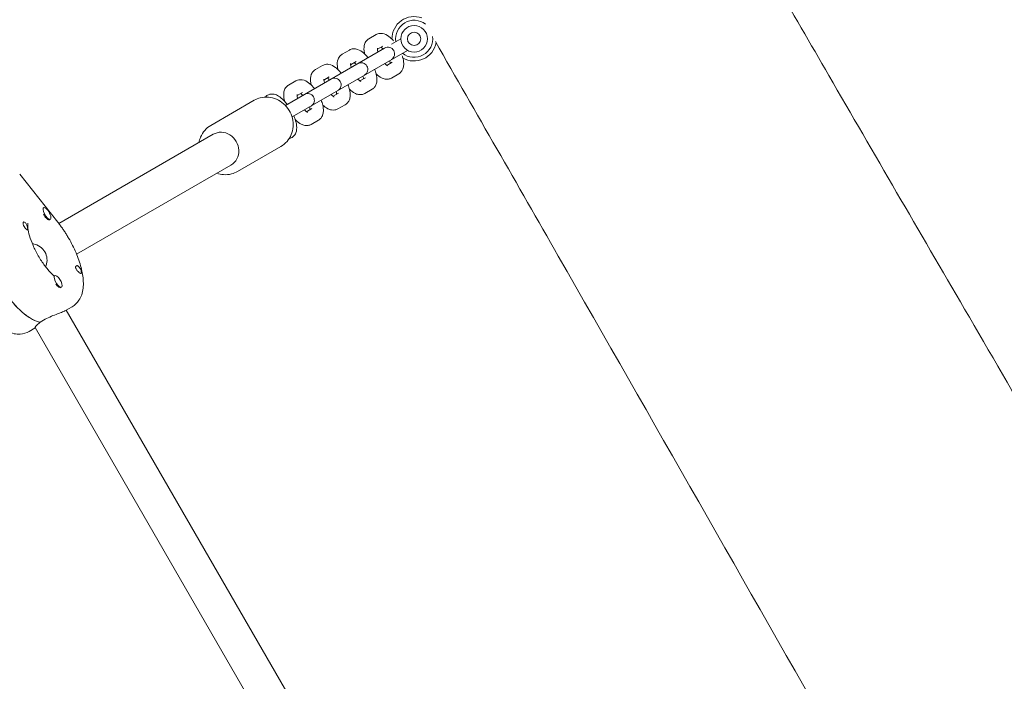
# Model space of a CAD drawing. Units: millimetres. Extents: x -12885 to 14564, y -11455 to 6363.
# Drawn here: x 5066 to 5509, y -2237 to -1939 of the extents above; entities that cross this region are included whole.
import ezdxf

# ---------------------------------------------------------------- set-up
doc = ezdxf.new("R2010")
doc.units = ezdxf.units.MM
doc.header["$LTSCALE"] = 20
doc.linetypes.add('HIDDEN', pattern=[9.525, 6.35, -3.175])
doc.layers.add('2d', color=230, linetype='Continuous')
doc.layers.add('EN-Free_Space_Hatch', color=10, linetype='HIDDEN')

msp = doc.modelspace()

# ---------------------------------------------------------------- hatches: boundary and pattern name
at = {"layer": 'EN-Free_Space_Hatch'}
h = msp.add_hatch(dxfattribs=at)
h.set_pattern_fill('ANSI31', color=1, scale=100)
edge = h.paths.add_edge_path()
edge.add_line((-7310.99, -8243.4), (-6093.47, -6656.7))
edge.add_line((-6093.47, -6656.7), (-8480.96, -4824.71))
edge.add_line((-8480.96, -4824.71), (-8480.96, -4824.71))
edge.add_arc((-9089.72, -5618.07), 1000, 52.49998, 232.52578)
edge.add_line((-9698.12, -6411.69), (-7310.99, -8243.4))
edge = h.paths.add_edge_path()
edge.add_line((-11389.23, 1297.07), (-8042.26, -614.55))
edge.add_line((-8042.26, -614.55), (-7050.35, 1122.14))
edge.add_line((-7050.35, 1122.14), (-10397.32, 3033.77))
edge.add_arc((-10893.28, 2165.42), 1000, 60.2672, 240.2672)
edge = h.paths.add_edge_path()
edge.add_line((6553.4, -6708.88), (8648.92, -7918.73))
edge.add_arc((9148.92, -7052.71), 1000, 240, 420)
edge.add_line((9648.92, -6186.68), (7553.4, -4976.83))
edge.add_line((7553.4, -4976.83), (6553.4, -6708.88))
edge = h.paths.add_edge_path()
edge.add_line((9990.7, -2844.1), (11990.36, -3998.61))
edge.add_arc((12488.59, -3131.56), 1000, 240.11685, 420.00005)
edge.add_line((12988.59, -2265.54), (10990.7, -1112.05))
edge.add_line((10990.7, -1112.05), (9990.7, -2844.1))
edge = h.paths.add_edge_path()
edge.add_arc((-3410.48, -2051), 500, 0, 360, ccw=False)
edge = h.paths.add_edge_path()
edge.add_arc((2788.5, -1270), 500, 0, 360, ccw=False)

# ---------------------------------------------------------------- linework, layer by layer
at = {"layer": '2d', "lineweight": 0}
for p, q in [((5226.22, -1946.1), (5222.93, -1948)), ((5237.3, -1948.02), (5233.14, -1950.42)), ((5230.03, -1952.22), (5185.34, -1978.02)), ((5188.34, -1983.21), (5240.3, -1953.22)), ((5214.17, -1953.06), (5210.88, -1954.96)), ((5229.22, -1951.3), (5226.76, -1952.72)), ((5217.17, -1958.26), (5214.71, -1959.67)), ((5230.96, -1959.99), (5233.42, -1958.57)), ((5202.12, -1960.01), (5198.83, -1961.91)), ((5190.07, -1966.97), (5186.79, -1968.87)), ((5205.12, -1965.21), (5202.66, -1966.63)), ((5218.91, -1966.95), (5221.37, -1965.53)), ((5233.13, -1965.67), (5236.42, -1963.77)), ((5221.08, -1972.62), (5224.37, -1970.73)), ((5151.79, -1986.99), (5171.33, -1975.71)), ((5193.07, -1972.17), (5190.62, -1973.59)), ((5206.86, -1973.9), (5209.32, -1972.49)), ((5194.82, -1980.86), (5197.27, -1979.44)), ((5209.03, -1979.58), (5212.32, -1977.68)), ((5196.99, -1986.54), (5200.27, -1984.64)), ((5083.35, -2031.13), (5152.82, -1991.02)), ((5183.33, -1996.5), (5163.79, -2007.78)), ((5091.35, -2044.99), (5160.82, -2004.88)), ((5082.9, -2030.55), (5065.76, -2008.92)), ((5076.55, -2024.09), (5076.39, -2024.18)), ((5077.78, -2028.85), (5078.11, -2029.12)), ((5079.55, -2029.29), (5079.23, -2029.47)), ((5081.6, -2054.65), (5081.28, -2054.83)), ((5083.07, -2059.6), (5083.16, -2059.68)), ((5084.6, -2059.84), (5084.34, -2059.99)), ((5086.14, -2070.51), (5089.35, -2068.66)), ((5249.15, -2351.67), (5086.65, -2070.22)), ((5072.79, -2078.22), (5070.09, -2079.78)), ((5235.38, -2359.82), (5072.71, -2078.07)), ((5074.92, -2075.62), (5076.52, -2074.69)), ((5075.04, -2075.63), (5075, -2075.57))]:
    msp.add_line(p, q, dxfattribs=at)
for radius in [6, 3]:
    msp.add_circle((5243.3, -1948.02), radius, dxfattribs=at)
for centre, radius, start, end in [((5243.3, -1948.02), 10, 69.6798, 180.6664), ((5243.3, -1948.02), 8.35, 52.1283, 188.9483), ((5243.3, -1948.02), 8.35, 231.0517, 7.5293), ((5243.3, -1948.02), 10, 239.3337, 349.9708), ((5231.53, -1954.81), 3, 300, 120), ((5219.48, -1961.77), 3, 300, 120), ((5207.43, -1968.73), 3, 300, 120), ((5195.39, -1975.68), 3, 300, 120)]:
    msp.add_arc(centre, radius, start, end, dxfattribs=at)
at = {"layer": '2d', "lineweight": 0, "extrusion": (0, 0, -1)}
for centre, major_axis, ratio, start_param, end_param in [((5156.82, -1997.95), (-4, 6.93), 0.926625, 0, 3.141593), ((5078.05, -2026.69), (1.5, -2.6), 0.375987, 0.150894, 3.292486), ((5068.45, -2032.23), (-1, 1.73), 0.375987, -1.570796, 0.834198), ((5068.45, -2032.23), (-1, 1.73), 0.375987, -2.404994, -1.570796), ((5092.38, -2051.89), (1, -1.73), 0.375987, -2.404994, -1.87435), ((5092.38, -2051.89), (1, -1.73), 0.375987, 0.303553, 0.834198), ((5064.37, -2051.33), (13.75, -23.82), 0.375987, 0.285536, 1.275619)]:
    msp.add_ellipse(centre, major_axis=major_axis, ratio=ratio, start_param=start_param, end_param=end_param, dxfattribs=at)
at = {"layer": '2d', "lineweight": 0}
for centre, major_axis, start_param, end_param in [((5078.05, -2026.69), (1.5, -2.6), -0.150894, 2.990699), ((5077.73, -2026.87), (1.5, -2.6), -1.754476, -0.150894), ((5077.73, -2026.87), (1.5, -2.6), -0.150894, 0), ((5082.78, -2057.43), (-1.5, 2.6), 0, 0.183679), ((5083.1, -2057.25), (-1.5, 2.6), -1.040646, 2.100946), ((5083.1, -2057.25), (1.5, -2.6), -1.040646, 2.100946), ((5082.78, -2057.43), (1.5, -2.6), -1.386814, -1.040646), ((5082.78, -2057.43), (1.5, -2.6), -1.040646, -0.183982), ((5064.37, -2051.33), (13.75, -23.82), -1.275619, -0.295177)]:
    msp.add_ellipse(centre, major_axis=major_axis, ratio=0.375987, start_param=start_param, end_param=end_param, dxfattribs=at)
for points, knots in [([(6976.82, -3973.64), (6975.18, -3970.74), (6973.53, -3967.84), (6966.95, -3956.25), (6962.01, -3947.55), (6942.24, -3912.78), (6927.4, -3886.71), (6876.14, -3796.82), (6839.62, -3733.05), (6770.16, -3612.41), (6737.25, -3555.51), (6676.11, -3450.51), (6647.92, -3402.37), (6595.78, -3314.05), (6571.9, -3273.82), (6521.78, -3189.73), (6495.54, -3145.88), (6430.57, -3037.36), (6391.82, -2972.7), (6324.39, -2859.18), (6295.6, -2810.38), (6249.02, -2730.41), (6231.06, -2699.33), (6198.22, -2641.93), (6183.29, -2615.63), (6152.4, -2560.92), (6136.46, -2532.51), (6101.59, -2470.09), (6082.67, -2436.07), (6037.93, -2355.42), (6012.13, -2308.78), (5952.24, -2200.7), (5918.13, -2139.28), (5860.29, -2036.01), (5836.68, -1994.1), (5794.18, -1919.22), (5775.35, -1886.21), (5736.28, -1818.01), (5716.01, -1782.81), (5673.59, -1709.43), (5651.41, -1671.26), (5605.61, -1592.77), (5581.98, -1552.47), (5537.75, -1477.43), (5517.18, -1442.67), (5496.53, -1407.96)], [0, 0, 0, 0, 10, 10, 40.000001, 40.000001, 130.000024, 130.000024, 350.442448, 350.442448, 547.628508, 547.628508, 714.974451, 714.974451, 855.33427, 855.33427, 1008.655132, 1008.655132, 1234.813805, 1234.813805, 1404.777213, 1404.777213, 1512.458102, 1512.458102, 1603.18872, 1603.18872, 1700.941516, 1700.941516, 1817.73256, 1817.73256, 1977.683204, 1977.683204, 2188.480156, 2188.480156, 2332.800865, 2332.800865, 2446.786239, 2446.786239, 2568.626604, 2568.626604, 2701.068653, 2701.068653, 2841.236595, 2841.236595, 2962.408092, 2962.408092, 2962.408092, 2962.408092]), ([(5379.86, -1877.82), (5380.02, -1878.08), (5380.17, -1878.35), (5396.83, -1907.28), (5413.38, -1935.92), (5450.28, -1999.64), (5470.66, -2034.71), (5513.81, -2108.78), (5536.58, -2147.78), (5560.54, -2188.77), (5561.7, -2190.76), (5562.86, -2192.75)], [477.519571, 477.519571, 477.519571, 477.519571, 478.446792, 478.446792, 577.683966, 577.683966, 699.380074, 699.380074, 834.869456, 834.869456, 841.790256, 841.790256, 841.790256, 841.790256]), ([(5233.99, -1948.87), (5233.35, -1948.15), (5232.68, -1947.5), (5231.13, -1946.33), (5230.23, -1945.81), (5228.4, -1945.51), (5227.66, -1945.53), (5226.69, -1945.86), (5226.45, -1945.97), (5226.22, -1946.1)], [3.623606, 3.623606, 3.623606, 3.623606, 3.991106, 3.991106, 4.416384, 4.416384, 4.638659, 4.638659, 4.712389, 4.712389, 4.712389, 4.712389]), ([(5221.09, -1954.93), (5220.96, -1954.42), (5220.86, -1953.91), (5220.67, -1952.37), (5220.66, -1951.33), (5221.33, -1949.6), (5221.71, -1948.97), (5222.49, -1948.29), (5222.7, -1948.13), (5222.93, -1948)], [6.9247766, 6.9247766, 6.9247766, 6.9247766, 7.1326987, 7.1326987, 7.5579769, 7.5579769, 7.780252, 7.780252, 7.8539816, 7.8539816, 7.8539816, 7.8539816]), ([(5434.47, -2267.27), (5392.44, -2193.42), (5350.35, -2119.61), (5289.75, -2013.65), (5271.31, -1981.45), (5252.86, -1949.27)], [2378.143141, 2378.143141, 2378.143141, 2378.143141, 2633.045461, 2633.045461, 2744.347861, 2744.347861, 2744.347861, 2744.347861]), ([(5222.53, -1956.55), (5222.36, -1956.33), (5222.18, -1956.11), (5221.35, -1955.15), (5220.66, -1954.48), (5219.08, -1953.29), (5218.19, -1952.76), (5216.35, -1952.47), (5215.62, -1952.48), (5214.64, -1952.82), (5214.4, -1952.93), (5214.17, -1953.06)], [3.50701, 3.50701, 3.50701, 3.50701, 3.610348, 3.610348, 3.991106, 3.991106, 4.416384, 4.416384, 4.638659, 4.638659, 4.712389, 4.712389, 4.712389, 4.712389]), ([(5227.04, -1953.94), (5227.03, -1953.89), (5227.01, -1953.83), (5226.88, -1953.41), (5226.81, -1953.07), (5226.74, -1952.58), (5226.73, -1952.41), (5226.74, -1952.25), (5226.74, -1952.22), (5226.74, -1952.22)], [6.8143472, 6.8143472, 6.8143472, 6.8143472, 6.848788, 6.848788, 7.0946891, 7.0946891, 7.302968, 7.302968, 7.4239394, 7.4239394, 7.4239394, 7.4239394]), ([(5229.3, -1952.64), (5229.26, -1952.59), (5229.23, -1952.55), (5228.92, -1952.23), (5228.67, -1952), (5228.43, -1951.81), (5228.41, -1951.8), (5228.39, -1951.78)], [3.6727546, 3.6727546, 3.6727546, 3.6727546, 3.7071954, 3.7071954, 3.9530965, 3.9530965, 3.9812396, 3.9812396, 3.9812396, 3.9812396]), ([(5209.04, -1961.89), (5208.91, -1961.37), (5208.81, -1960.87), (5208.63, -1959.32), (5208.62, -1958.29), (5209.28, -1956.55), (5209.66, -1955.92), (5210.44, -1955.24), (5210.65, -1955.09), (5210.88, -1954.96)], [6.9247766, 6.9247766, 6.9247766, 6.9247766, 7.1326987, 7.1326987, 7.5579769, 7.5579769, 7.780252, 7.780252, 7.8539816, 7.8539816, 7.8539816, 7.8539816]), ([(5217.25, -1959.59), (5217.22, -1959.55), (5217.18, -1959.51), (5216.87, -1959.19), (5216.62, -1958.96), (5216.39, -1958.77), (5216.36, -1958.75), (5216.34, -1958.73)], [3.6727546, 3.6727546, 3.6727546, 3.6727546, 3.7071954, 3.7071954, 3.9530965, 3.9530965, 3.9812396, 3.9812396, 3.9812396, 3.9812396]), ([(5232.59, -1959.05), (5232.57, -1958.94), (5232.55, -1958.8), (5232.47, -1958.42), (5232.4, -1958.13), (5232.3, -1957.83)], [2.3019458, 2.3019458, 2.3019458, 2.3019458, 2.4167936, 2.4167936, 2.6104307, 2.6104307, 2.6104307, 2.6104307]), ([(5236.42, -1963.77), (5236.86, -1963.52), (5237.24, -1963.18), (5237.87, -1962.4), (5238.1, -1961.96), (5238.49, -1960.93), (5238.58, -1960.36), (5238.65, -1958.85), (5238.52, -1957.94), (5238.19, -1956.56), (5238.06, -1956.11), (5237.9, -1955.66)], [1.570796, 1.570796, 1.570796, 1.570796, 1.712636, 1.712636, 1.872191, 1.872191, 2.097559, 2.097559, 2.477204, 2.477204, 2.659579, 2.659579, 2.659579, 2.659579]), ([(4870.18, -1960.69), (4900.76, -2014.25), (4931.43, -2067.76), (4995, -2178.17), (5027.91, -2235.07), (5089.06, -2340.07), (5117.25, -2388.2), (5169.38, -2476.53), (5193.27, -2516.76), (5243.38, -2600.84), (5269.62, -2644.69), (5334.6, -2753.21), (5373.34, -2817.88), (5440.77, -2931.4), (5469.56, -2980.2), (5516.14, -3060.16), (5534.1, -3091.25), (5566.94, -3148.65), (5581.87, -3174.95), (5612.76, -3229.65), (5628.7, -3258.07), (5663.58, -3320.49), (5682.49, -3354.5), (5727.23, -3435.15), (5753.04, -3481.8), (5812.92, -3589.88), (5847.03, -3651.3), (5904.87, -3754.57), (5928.48, -3796.48), (5970.98, -3871.36), (5989.81, -3904.36), (6028.89, -3972.57), (6049.15, -4007.77), (6091.58, -4081.15), (6113.75, -4119.32), (6159.55, -4197.8), (6183.18, -4238.1), (6227.41, -4313.15), (6247.99, -4347.9), (6268.64, -4382.61)], [165.416389, 165.416389, 165.416389, 165.416389, 350.442448, 350.442448, 547.628508, 547.628508, 714.974451, 714.974451, 855.33427, 855.33427, 1008.655132, 1008.655132, 1234.813805, 1234.813805, 1404.777213, 1404.777213, 1512.458102, 1512.458102, 1603.18872, 1603.18872, 1700.941516, 1700.941516, 1817.73256, 1817.73256, 1977.683204, 1977.683204, 2188.480156, 2188.480156, 2332.800865, 2332.800865, 2446.786239, 2446.786239, 2568.626604, 2568.626604, 2701.068653, 2701.068653, 2841.236595, 2841.236595, 2962.408092, 2962.408092, 2962.408092, 2962.408092]), ([(5196.99, -1968.84), (5196.86, -1968.33), (5196.76, -1967.82), (5196.58, -1966.28), (5196.57, -1965.24), (5197.23, -1963.51), (5197.61, -1962.88), (5198.39, -1962.2), (5198.61, -1962.04), (5198.83, -1961.91)], [6.9247766, 6.9247766, 6.9247766, 6.9247766, 7.1326987, 7.1326987, 7.5579769, 7.5579769, 7.780252, 7.780252, 7.8539816, 7.8539816, 7.8539816, 7.8539816]), ([(5210.48, -1963.5), (5210.31, -1963.28), (5210.14, -1963.07), (5209.3, -1962.1), (5208.61, -1961.43), (5207.03, -1960.25), (5206.14, -1959.72), (5204.31, -1959.43), (5203.57, -1959.44), (5202.59, -1959.77), (5202.35, -1959.88), (5202.12, -1960.01)], [3.50701, 3.50701, 3.50701, 3.50701, 3.610348, 3.610348, 3.991106, 3.991106, 4.416384, 4.416384, 4.638659, 4.638659, 4.712389, 4.712389, 4.712389, 4.712389]), ([(5215, -1960.9), (5214.98, -1960.84), (5214.96, -1960.79), (5214.84, -1960.36), (5214.76, -1960.03), (5214.69, -1959.54), (5214.68, -1959.36), (5214.69, -1959.21), (5214.69, -1959.17), (5214.69, -1959.17)], [6.8143472, 6.8143472, 6.8143472, 6.8143472, 6.848788, 6.848788, 7.0946891, 7.0946891, 7.302968, 7.302968, 7.4239394, 7.4239394, 7.4239394, 7.4239394]), ([(5224.37, -1970.73), (5224.81, -1970.47), (5225.19, -1970.14), (5225.83, -1969.36), (5226.06, -1968.92), (5226.44, -1967.89), (5226.53, -1967.31), (5226.6, -1965.81), (5226.48, -1964.9), (5226.07, -1963.23), (5225.83, -1962.49), (5225.53, -1961.74)], [1.570796, 1.570796, 1.570796, 1.570796, 1.712636, 1.712636, 1.872191, 1.872191, 2.097559, 2.097559, 2.477204, 2.477204, 2.776176, 2.776176, 2.776176, 2.776176]), ([(5231.38, -1960.26), (5231.38, -1960.26), (5231.37, -1960.26), (5231.31, -1960.23), (5231.23, -1960.18), (5231, -1960.03), (5230.83, -1959.9), (5230.47, -1959.57), (5230.26, -1959.37), (5230.04, -1959.14)], [5.1424312, 5.1424312, 5.1424312, 5.1424312, 5.211675, 5.211675, 5.3699933, 5.3699933, 5.5583863, 5.5583863, 5.7520234, 5.7520234, 5.7520234, 5.7520234]), ([(5198.44, -1970.46), (5198.26, -1970.24), (5198.09, -1970.03), (5197.26, -1969.06), (5196.57, -1968.39), (5194.98, -1967.2), (5194.09, -1966.67), (5192.26, -1966.38), (5191.52, -1966.4), (5190.54, -1966.73), (5190.3, -1966.84), (5190.07, -1966.97)], [3.50701, 3.50701, 3.50701, 3.50701, 3.610348, 3.610348, 3.991106, 3.991106, 4.416384, 4.416384, 4.638659, 4.638659, 4.712389, 4.712389, 4.712389, 4.712389]), ([(5202.95, -1967.85), (5202.93, -1967.8), (5202.92, -1967.74), (5202.79, -1967.32), (5202.72, -1966.98), (5202.64, -1966.49), (5202.64, -1966.32), (5202.64, -1966.16), (5202.64, -1966.13), (5202.64, -1966.13)], [6.8143472, 6.8143472, 6.8143472, 6.8143472, 6.848788, 6.848788, 7.0946891, 7.0946891, 7.302968, 7.302968, 7.4239394, 7.4239394, 7.4239394, 7.4239394]), ([(5205.21, -1966.55), (5205.17, -1966.51), (5205.13, -1966.47), (5204.83, -1966.14), (5204.57, -1965.91), (5204.34, -1965.73), (5204.31, -1965.71), (5204.29, -1965.69)], [3.6727546, 3.6727546, 3.6727546, 3.6727546, 3.7071954, 3.7071954, 3.9530965, 3.9530965, 3.9812396, 3.9812396, 3.9812396, 3.9812396]), ([(5219.33, -1967.22), (5219.33, -1967.22), (5219.33, -1967.21), (5219.27, -1967.18), (5219.18, -1967.14), (5218.95, -1966.98), (5218.79, -1966.86), (5218.42, -1966.53), (5218.21, -1966.33), (5218, -1966.09)], [5.1424312, 5.1424312, 5.1424312, 5.1424312, 5.211675, 5.211675, 5.3699933, 5.3699933, 5.5583863, 5.5583863, 5.7520234, 5.7520234, 5.7520234, 5.7520234]), ([(5220.54, -1966.01), (5220.52, -1965.89), (5220.5, -1965.76), (5220.42, -1965.37), (5220.35, -1965.09), (5220.25, -1964.79)], [2.3019458, 2.3019458, 2.3019458, 2.3019458, 2.4167936, 2.4167936, 2.6104307, 2.6104307, 2.6104307, 2.6104307]), ([(5233.13, -1965.67), (5232.69, -1965.92), (5232.21, -1966.09), (5231.22, -1966.25), (5230.72, -1966.23), (5229.64, -1966.04), (5229.09, -1965.83), (5227.76, -1965.15), (5227.03, -1964.58), (5226.29, -1963.88), (5226.25, -1963.84), (5226.21, -1963.8)], [4.712389, 4.712389, 4.712389, 4.712389, 4.8542285, 4.8542285, 5.0137838, 5.0137838, 5.2391517, 5.2391517, 5.6187968, 5.6187968, 5.641594, 5.641594, 5.641594, 5.641594]), ([(5185.07, -1976.26), (5184.88, -1975.59), (5184.73, -1974.93), (5184.53, -1973.24), (5184.52, -1972.2), (5185.19, -1970.47), (5185.57, -1969.83), (5186.34, -1969.15), (5186.56, -1969), (5186.79, -1968.87)], [6.8626899, 6.8626899, 6.8626899, 6.8626899, 7.1326987, 7.1326987, 7.5579769, 7.5579769, 7.780252, 7.780252, 7.8539816, 7.8539816, 7.8539816, 7.8539816]), ([(5208.49, -1972.97), (5208.48, -1972.85), (5208.46, -1972.72), (5208.38, -1972.33), (5208.3, -1972.05), (5208.21, -1971.74)], [2.3019458, 2.3019458, 2.3019458, 2.3019458, 2.4167936, 2.4167936, 2.6104307, 2.6104307, 2.6104307, 2.6104307]), ([(5212.32, -1977.68), (5212.76, -1977.43), (5213.14, -1977.09), (5213.78, -1976.31), (5214.01, -1975.87), (5214.39, -1974.85), (5214.48, -1974.27), (5214.56, -1972.77), (5214.43, -1971.85), (5214.03, -1970.19), (5213.78, -1969.44), (5213.48, -1968.7)], [1.570796, 1.570796, 1.570796, 1.570796, 1.712636, 1.712636, 1.872191, 1.872191, 2.097559, 2.097559, 2.477204, 2.477204, 2.776176, 2.776176, 2.776176, 2.776176]), ([(5221.08, -1972.62), (5220.64, -1972.88), (5220.16, -1973.04), (5219.17, -1973.2), (5218.67, -1973.18), (5217.59, -1973), (5217.05, -1972.79), (5215.71, -1972.1), (5214.98, -1971.54), (5214.25, -1970.83), (5214.2, -1970.79), (5214.16, -1970.75)], [4.712389, 4.712389, 4.712389, 4.712389, 4.8542285, 4.8542285, 5.0137838, 5.0137838, 5.2391517, 5.2391517, 5.6187968, 5.6187968, 5.641594, 5.641594, 5.641594, 5.641594]), ([(5183.33, -1996.5), (5184.36, -1995.9), (5185.3, -1995.13), (5186.87, -1993.32), (5187.51, -1992.28), (5188.43, -1990.03), (5188.72, -1988.81), (5188.9, -1986.32), (5188.79, -1985.04), (5188.2, -1982.55), (5187.7, -1981.35), (5186.37, -1979.13), (5185.53, -1978.12), (5183.6, -1976.42), (5182.5, -1975.72), (5180.17, -1974.72), (5178.94, -1974.41), (5176.47, -1974.2), (5175.23, -1974.3), (5173.1, -1974.85), (5172.18, -1975.22), (5171.33, -1975.71)], [3.632837, 3.632837, 3.632837, 3.632837, 3.941763, 3.941763, 4.253162, 4.253162, 4.570563, 4.570563, 4.894475, 4.894475, 5.222888, 5.222888, 5.552735, 5.552735, 5.880752, 5.880752, 6.203847, 6.203847, 6.520179, 6.520179, 6.774429, 6.774429, 6.774429, 6.774429]), ([(5176.33, -1974.28), (5176.45, -1974.13), (5176.58, -1973.98), (5176.92, -1973.68), (5177.14, -1973.52), (5177.37, -1973.38)], [1.4280099, 1.4280099, 1.4280099, 1.4280099, 1.4895159, 1.4895159, 1.5707963, 1.5707963, 1.5707963, 1.5707963]), ([(5177.37, -1973.38), (5177.8, -1973.13), (5178.29, -1972.97), (5179.31, -1972.84), (5179.82, -1972.88), (5181, -1973.15), (5181.62, -1973.43), (5183.09, -1974.32), (5183.92, -1975.03), (5185.2, -1976.38), (5185.68, -1976.95), (5186.14, -1977.56)], [1.570796, 1.570796, 1.570796, 1.570796, 1.724878, 1.724878, 1.902604, 1.902604, 2.169698, 2.169698, 2.570458, 2.570458, 2.819713, 2.819713, 2.819713, 2.819713]), ([(5190.9, -1974.81), (5190.88, -1974.75), (5190.87, -1974.7), (5190.74, -1974.27), (5190.67, -1973.94), (5190.6, -1973.45), (5190.59, -1973.27), (5190.59, -1973.12), (5190.6, -1973.09), (5190.6, -1973.09)], [6.8143472, 6.8143472, 6.8143472, 6.8143472, 6.848788, 6.848788, 7.0946891, 7.0946891, 7.302968, 7.302968, 7.4239394, 7.4239394, 7.4239394, 7.4239394]), ([(5193.16, -1973.5), (5193.12, -1973.46), (5193.08, -1973.42), (5192.78, -1973.1), (5192.52, -1972.87), (5192.29, -1972.68), (5192.27, -1972.66), (5192.24, -1972.65)], [3.6727546, 3.6727546, 3.6727546, 3.6727546, 3.7071954, 3.7071954, 3.9530965, 3.9530965, 3.9812396, 3.9812396, 3.9812396, 3.9812396]), ([(5200.27, -1984.64), (5200.71, -1984.38), (5201.1, -1984.05), (5201.73, -1983.27), (5201.96, -1982.83), (5202.34, -1981.8), (5202.43, -1981.22), (5202.51, -1979.72), (5202.38, -1978.81), (5201.98, -1977.14), (5201.73, -1976.4), (5201.44, -1975.65)], [1.570796, 1.570796, 1.570796, 1.570796, 1.712636, 1.712636, 1.872191, 1.872191, 2.097559, 2.097559, 2.477204, 2.477204, 2.776176, 2.776176, 2.776176, 2.776176]), ([(5207.29, -1974.17), (5207.29, -1974.17), (5207.28, -1974.17), (5207.22, -1974.14), (5207.14, -1974.1), (5206.9, -1973.94), (5206.74, -1973.81), (5206.37, -1973.48), (5206.16, -1973.28), (5205.95, -1973.05)], [5.1424312, 5.1424312, 5.1424312, 5.1424312, 5.211675, 5.211675, 5.3699933, 5.3699933, 5.5583863, 5.5583863, 5.7520234, 5.7520234, 5.7520234, 5.7520234]), ([(5195.24, -1981.13), (5195.24, -1981.13), (5195.23, -1981.12), (5195.17, -1981.1), (5195.09, -1981.05), (5194.85, -1980.89), (5194.69, -1980.77), (5194.32, -1980.44), (5194.12, -1980.24), (5193.9, -1980)], [5.1424312, 5.1424312, 5.1424312, 5.1424312, 5.211675, 5.211675, 5.3699933, 5.3699933, 5.5583863, 5.5583863, 5.7520234, 5.7520234, 5.7520234, 5.7520234]), ([(5196.44, -1979.92), (5196.43, -1979.8), (5196.41, -1979.67), (5196.33, -1979.28), (5196.25, -1979), (5196.16, -1978.7)], [2.3019458, 2.3019458, 2.3019458, 2.3019458, 2.4167936, 2.4167936, 2.6104307, 2.6104307, 2.6104307, 2.6104307]), ([(5209.03, -1979.58), (5208.6, -1979.83), (5208.11, -1980), (5207.12, -1980.16), (5206.62, -1980.14), (5205.54, -1979.95), (5205, -1979.74), (5203.66, -1979.06), (5202.93, -1978.49), (5202.2, -1977.79), (5202.16, -1977.75), (5202.11, -1977.71)], [4.712389, 4.712389, 4.712389, 4.712389, 4.8542285, 4.8542285, 5.0137838, 5.0137838, 5.2391517, 5.2391517, 5.6187968, 5.6187968, 5.641594, 5.641594, 5.641594, 5.641594]), ([(5189.14, -1982.75), (5189.36, -1983.26), (5189.55, -1983.77), (5190.05, -1985.29), (5190.28, -1986.28), (5190.5, -1988.29), (5190.48, -1989.31), (5189.96, -1990.67), (5189.81, -1990.99), (5189.29, -1991.74), (5188.87, -1992.15), (5188.37, -1992.44)], [3.463472, 3.463472, 3.463472, 3.463472, 3.644696, 3.644696, 4.010569, 4.010569, 4.412791, 4.412791, 4.535949, 4.535949, 4.712389, 4.712389, 4.712389, 4.712389]), ([(5196.99, -1986.54), (5196.55, -1986.79), (5196.06, -1986.95), (5195.07, -1987.11), (5194.58, -1987.09), (5193.5, -1986.91), (5192.95, -1986.7), (5191.61, -1986.01), (5190.89, -1985.45), (5190.04, -1984.64), (5189.88, -1984.48), (5189.73, -1984.33)], [4.712389, 4.712389, 4.712389, 4.712389, 4.8542285, 4.8542285, 5.0137838, 5.0137838, 5.2391517, 5.2391517, 5.6187968, 5.6187968, 5.7036807, 5.7036807, 5.7036807, 5.7036807]), ([(5151.79, -1986.99), (5150.76, -1987.59), (5149.83, -1988.36), (5148.26, -1990.17), (5147.62, -1991.21), (5146.85, -1993.08), (5146.62, -1993.88), (5146.47, -1994.68)], [0.4912441, 0.4912441, 0.4912441, 0.4912441, 0.8001708, 0.8001708, 1.1115695, 1.1115695, 1.3227509, 1.3227509, 1.3227509, 1.3227509]), ([(5188.37, -1992.44), (5188.14, -1992.57), (5187.89, -1992.68), (5187.45, -1992.82), (5187.26, -1992.86), (5187.07, -1992.89)], [4.712389, 4.712389, 4.712389, 4.712389, 4.7936694, 4.7936694, 4.8551754, 4.8551754, 4.8551754, 4.8551754]), ([(5154.47, -2008.54), (5155.43, -2008.88), (5156.43, -2009.1), (5158.66, -2009.29), (5159.89, -2009.19), (5162.03, -2008.64), (5162.94, -2008.27), (5163.79, -2007.78)], [2.80133, 2.80133, 2.80133, 2.80133, 3.062254, 3.062254, 3.3785868, 3.3785868, 3.6328367, 3.6328367, 3.6328367, 3.6328367]), ([(5068.26, -2030.79), (5068.27, -2030.8), (5068.28, -2030.81), (5068.43, -2030.95), (5068.57, -2031.12), (5068.8, -2031.51), (5068.89, -2031.71), (5068.97, -2031.93)], [0.9612363, 0.9612363, 0.9612363, 0.9612363, 0.9657605, 0.9657605, 1.0412583, 1.0412583, 1.110073, 1.110073, 1.110073, 1.110073]), ([(5068.97, -2031.93), (5068.99, -2031.96), (5069, -2032), (5069.1, -2032.29), (5069.17, -2032.55), (5069.25, -2032.9), (5069.28, -2033.01), (5069.31, -2033.18), (5069.32, -2033.25), (5069.34, -2033.32), (5069.34, -2033.34), (5069.34, -2033.35), (5069.35, -2033.41), (5069.36, -2033.46), (5069.37, -2033.58), (5069.38, -2033.65), (5069.4, -2033.83), (5069.39, -2033.91), (5069.35, -2034.03), (5069.31, -2034.06), (5069.18, -2034.04), (5069.09, -2034), (5068.91, -2033.88), (5068.83, -2033.83), (5068.75, -2033.77)], [1.110073, 1.110073, 1.110073, 1.110073, 1.1213737, 1.1213737, 1.201858, 1.201858, 1.2387936, 1.2387936, 1.2631961, 1.2631961, 1.2687766, 1.2687766, 1.2687766, 1.2920126, 1.2920126, 1.3240936, 1.3240936, 1.3910446, 1.3910446, 1.4605391, 1.4605391, 1.534306, 1.534306, 1.5762834, 1.5762834, 1.5762834, 1.5762834]), ([(5074.12, -2045.69), (5073.24, -2044.17), (5072.45, -2042.6), (5071.12, -2039.56), (5070.58, -2038.1), (5069.82, -2035.5), (5069.58, -2034.36), (5069.36, -2032.62), (5069.35, -2031.97), (5069.41, -2031.27), (5069.46, -2031.11), (5069.46, -2031.11)], [6.283185, 6.283185, 6.283185, 6.283185, 6.572252, 6.572252, 6.856344, 6.856344, 7.123358, 7.123358, 7.357404, 7.357404, 7.527582, 7.527582, 7.527582, 7.527582]), ([(5082.9, -2030.55), (5083.25, -2031), (5083.6, -2031.45), (5084.28, -2032.38), (5084.62, -2032.85), (5085.29, -2033.8), (5085.62, -2034.29), (5086.26, -2035.27), (5086.58, -2035.77), (5087.2, -2036.78), (5087.5, -2037.29), (5087.8, -2037.8)], [2.7678746, 2.7678746, 2.7678746, 2.7678746, 2.8426182, 2.8426182, 2.9173618, 2.9173618, 2.9921054, 2.9921054, 3.066849, 3.066849, 3.1415927, 3.1415927, 3.1415927, 3.1415927]), ([(5087.8, -2037.8), (5089.04, -2039.95), (5090.16, -2042.18), (5092.05, -2046.62), (5092.82, -2048.84), (5093.95, -2053.14), (5094.31, -2055.22), (5094.5, -2059.28), (5094.35, -2061.26), (5093.37, -2064.1), (5092.98, -2064.92), (5091.7, -2066.85), (5090.63, -2067.92), (5089.35, -2068.66)], [3.141593, 3.141593, 3.141593, 3.141593, 3.455752, 3.455752, 3.769911, 3.769911, 4.08407, 4.08407, 4.39823, 4.39823, 4.527778, 4.527778, 4.712389, 4.712389, 4.712389, 4.712389]), ([(5077.11, -2043.97), (5076.6, -2043.08), (5075.85, -2042.26), (5074.07, -2041.02), (5073.03, -2040.59), (5071.83, -2040.33), (5071.64, -2040.29), (5071.43, -2040.26)], [-1.2364652, -1.2364652, -1.2364652, -1.2364652, -0.928016, -0.928016, -0.6195669, -0.6195669, -0.5596392, -0.5596392, -0.5596392, -0.5596392]), ([(5081.23, -2054.87), (5081.16, -2054.81), (5081.08, -2054.74), (5080.19, -2053.91), (5079.31, -2052.97), (5077.46, -2050.75), (5076.49, -2049.45), (5075.07, -2047.29), (5074.59, -2046.5), (5074.12, -2045.69)], [5.5745607, 5.5745607, 5.5745607, 5.5745607, 5.5974049, 5.5974049, 5.8528668, 5.8528668, 6.1303287, 6.1303287, 6.2831853, 6.2831853, 6.2831853, 6.2831853]), ([(5077.49, -2050.74), (5077.56, -2050.55), (5077.63, -2050.36), (5077.99, -2049.19), (5078.14, -2048.08), (5077.96, -2045.91), (5077.63, -2044.86), (5077.11, -2043.97)], [-1.9132911, -1.9132911, -1.9132911, -1.9132911, -1.8533635, -1.8533635, -1.5449143, -1.5449143, -1.2364652, -1.2364652, -1.2364652, -1.2364652]), ([(5091.61, -2052.34), (5091.58, -2052.31), (5091.56, -2052.28), (5091.37, -2052.04), (5091.23, -2051.82), (5091.07, -2051.51), (5091.03, -2051.41), (5090.98, -2051.25), (5090.96, -2051.19), (5090.95, -2051.12), (5090.94, -2051.1), (5090.94, -2051.09), (5090.93, -2051.03), (5090.93, -2050.97), (5090.92, -2050.84), (5090.93, -2050.77), (5090.97, -2050.56), (5091.03, -2050.45), (5091.19, -2050.26), (5091.3, -2050.19), (5091.55, -2050.14), (5091.69, -2050.15), (5091.92, -2050.24), (5092, -2050.29), (5092.08, -2050.35)], [1.110073, 1.110073, 1.110073, 1.110073, 1.1213738, 1.1213738, 1.201858, 1.201858, 1.2387936, 1.2387936, 1.2631961, 1.2631961, 1.2687766, 1.2687766, 1.2687766, 1.2920127, 1.2920127, 1.3240936, 1.3240936, 1.3910446, 1.3910446, 1.4605391, 1.4605391, 1.534306, 1.534306, 1.5762834, 1.5762834, 1.5762834, 1.5762834]), ([(5093.02, -2051.52), (5093.05, -2051.57), (5093.07, -2051.62), (5093.21, -2051.91), (5093.29, -2052.15), (5093.39, -2052.48), (5093.42, -2052.58), (5093.46, -2052.74), (5093.47, -2052.81), (5093.49, -2052.93), (5093.5, -2052.99), (5093.51, -2053.11), (5093.52, -2053.18), (5093.51, -2053.37), (5093.49, -2053.47), (5093.41, -2053.61), (5093.35, -2053.65), (5093.23, -2053.66), (5093.19, -2053.66), (5093.14, -2053.65)], [0.4818507, 0.4818507, 0.4818507, 0.4818507, 0.4992991, 0.4992991, 0.5763061, 0.5763061, 0.6121259, 0.6121259, 0.6368289, 0.6368289, 0.6607703, 0.6607703, 0.6930464, 0.6930464, 0.7601649, 0.7601649, 0.8264837, 0.8264837, 0.8570782, 0.8570782, 0.8570782, 0.8570782]), ([(5092.57, -2053.33), (5092.56, -2053.32), (5092.56, -2053.32), (5092.4, -2053.17), (5092.23, -2053.02), (5091.91, -2052.68), (5091.75, -2052.51), (5091.61, -2052.34)], [0.9612363, 0.9612363, 0.9612363, 0.9612363, 0.9657605, 0.9657605, 1.0412583, 1.0412583, 1.110073, 1.110073, 1.110073, 1.110073]), ([(5048.6, -2069.67), (5049.93, -2071.4), (5051.33, -2073.01), (5054.35, -2076), (5055.98, -2077.36), (5059.4, -2079.55), (5061.19, -2080.41), (5064.13, -2080.97), (5065.05, -2081.05), (5067.36, -2080.91), (5068.81, -2080.51), (5070.09, -2079.78)], [6.6249, 6.6249, 6.6249, 6.6249, 6.911504, 6.911504, 7.225663, 7.225663, 7.539822, 7.539822, 7.669371, 7.669371, 7.853982, 7.853982, 7.853982, 7.853982]), ([(5076.52, -2074.69), (5077.33, -2074.22), (5078.29, -2073.74), (5080.25, -2072.87), (5081.25, -2072.48), (5083, -2071.82), (5083.86, -2071.5), (5085.27, -2070.94), (5085.81, -2070.7), (5086.14, -2070.51)], [0, 0, 0, 0, 0.30329, 0.30329, 0.60658, 0.60658, 0.909791, 0.909791, 1.213001, 1.213001, 1.213001, 1.213001]), ([(5072.71, -2078.07), (5072.71, -2078.07), (5072.71, -2078.07), (5072.66, -2077.97), (5072.78, -2077.71), (5073.31, -2077.07), (5073.75, -2076.63), (5074.56, -2075.98), (5074.79, -2075.81), (5075.04, -2075.63)], [1.5098943, 1.5098943, 1.5098943, 1.5098943, 1.5162118, 1.5162118, 1.8194223, 1.8194223, 2.1227124, 2.1227124, 2.2298424, 2.2298424, 2.2298424, 2.2298424]), ([(6050.6, -4286.25), (6029.93, -4251.02), (6009.28, -4215.77), (5960.79, -4132.74), (5932.97, -4084.95), (5881.24, -3995.59), (5857.3, -3954.03), (5813.18, -3876.88), (5792.97, -3841.3), (5755.08, -3774.12), (5737.37, -3742.53), (5700.47, -3676.42), (5681.29, -3641.9), (5638.64, -3564.91), (5615.18, -3522.44), (5556.76, -3416.85), (5521.78, -3353.74), (5462.81, -3248.8), (5439.02, -3206.86), (5399.09, -3137.38), (5383.07, -3109.77), (5351.6, -3055.88), (5336.14, -3029.6), (5303.05, -2973.59), (5285.4, -2943.88), (5246.54, -2878.67), (5225.32, -2843.19), (5174.73, -2758.7), (5145.36, -2709.7), (5078.49, -2597.72), (5041.05, -2534.7), (4978.11, -2427.66), (4952.45, -2383.72), (4902.72, -2298.16), (4878.64, -2256.53), (4843.51, -2195.56), (4832.4, -2176.26), (4821.31, -2156.96)], [186.469776, 186.469776, 186.469776, 186.469776, 309.031172, 309.031172, 474.921622, 474.921622, 618.804339, 618.804339, 741.553929, 741.553929, 850.200563, 850.200563, 968.712774, 968.712774, 1114.29623, 1114.29623, 1330.798351, 1330.798351, 1475.457693, 1475.457693, 1571.212965, 1571.212965, 1662.682372, 1662.682372, 1766.369331, 1766.369331, 1890.408836, 1890.408836, 2061.811523, 2061.811523, 2281.720923, 2281.720923, 2434.353428, 2434.353428, 2578.634136, 2578.634136, 2645.437128, 2645.437128, 2645.437128, 2645.437128])]:
    msp.add_open_spline(points, degree=3, knots=knots, dxfattribs=at)
for points in [[(5092.71, -2051.01), (5092.82, -2051.17), (5092.93, -2051.34), (5093.02, -2051.52)], [(5084.42, -2057.02), (5084.42, -2057.02), (5084.35, -2057.01), (5084.24, -2056.96)]]:
    msp.add_open_spline(points, degree=3, dxfattribs=at)

doc.saveas('drawing.dxf')
